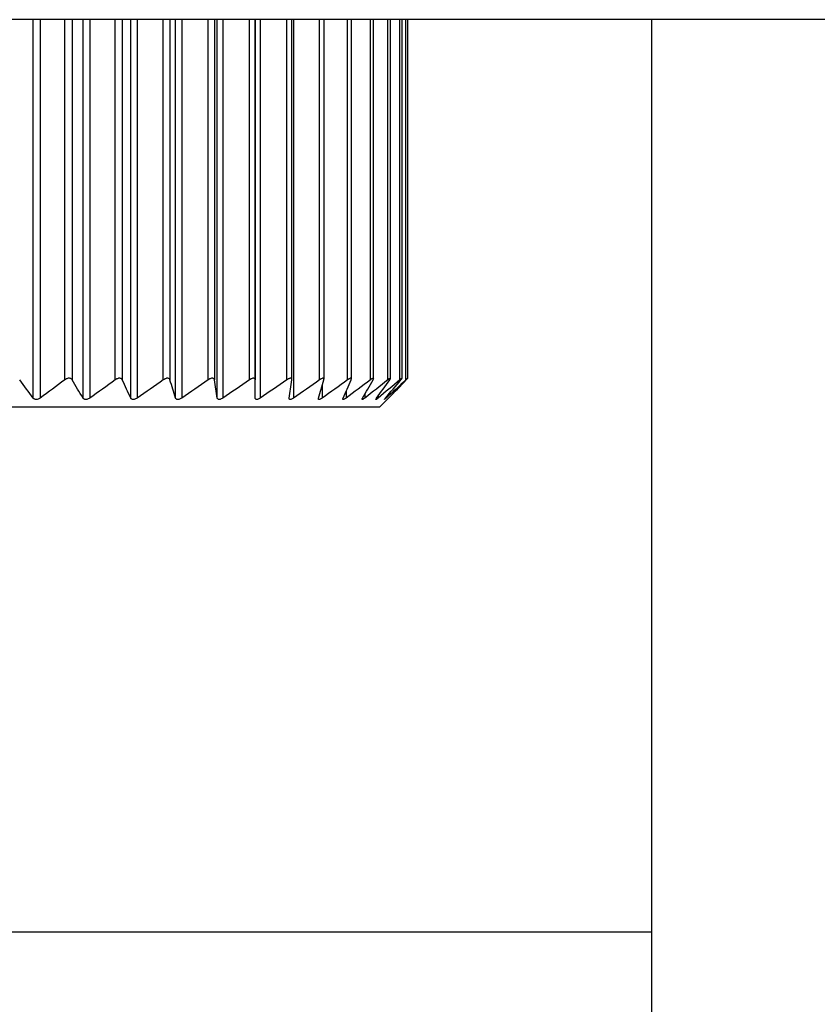
# Model space of a CAD drawing. Units: millimetres. Extents: x -697 to 9775, y -356 to 3428.
# Drawn here: x 1352 to 1365, y 1232 to 1248 of the extents above; entities that cross this region are included whole.
import ezdxf

# ---------------------------------------------------------------- set-up
doc = ezdxf.new("R2010")
doc.units = ezdxf.units.MM

msp = doc.modelspace()

# ---------------------------------------------------------------- linework, layer by layer
at = {"color": 7, "linetype": 'Continuous', "lineweight": 25}
for p, q in [((1421.883, 1247.644), (1340.159, 1247.644)), ((1355.929, 1247.644), (1355.929, 1241.88)), ((1355.931, 1241.589), (1355.931, 1247.644)), ((1356.515, 1241.886), (1356.515, 1247.644)), ((1357.031, 1241.891), (1357.031, 1247.644)), ((1357.469, 1241.896), (1357.469, 1247.644)), ((1357.825, 1241.9), (1357.825, 1247.644)), ((1358.096, 1241.903), (1358.096, 1247.644)), ((1358.279, 1241.904), (1358.279, 1247.644)), ((1358.37, 1241.905), (1358.37, 1247.644)), ((1362.269, 1247.644), (1362.269, 1226.985)), ((1357.918, 1241.443), (1341.916, 1241.443)), ((1357.918, 1241.443), (1358.042, 1241.566)), ((1362.269, 1233.042), (1299.51, 1233.042))]:
    msp.add_line(p, q, dxfattribs=at)
at = {"color": 8, "linetype": 'Continuous', "lineweight": 25}
for p, q in [((1352.378, 1241.589), (1352.378, 1247.644)), ((1352.491, 1247.644), (1352.491, 1241.589)), ((1352.882, 1241.88), (1352.882, 1247.644)), ((1353, 1247.644), (1353, 1241.88)), ((1353.176, 1241.589), (1353.176, 1247.644)), ((1353.285, 1247.644), (1353.285, 1241.589)), ((1353.692, 1241.88), (1353.692, 1247.644)), ((1353.804, 1247.644), (1353.804, 1241.88)), ((1353.939, 1241.589), (1353.939, 1247.644)), ((1354.042, 1247.644), (1354.042, 1241.589)), ((1354.46, 1241.88), (1354.46, 1247.644)), ((1354.566, 1247.644), (1354.566, 1241.88)), ((1354.657, 1241.589), (1354.657, 1247.644)), ((1354.754, 1247.644), (1354.754, 1241.589)), ((1355.178, 1241.88), (1355.178, 1247.644)), ((1355.277, 1247.644), (1355.277, 1241.88)), ((1355.324, 1241.589), (1355.324, 1247.644)), ((1355.413, 1247.644), (1355.413, 1241.589)), ((1355.839, 1241.88), (1355.839, 1247.644)), ((1356.011, 1247.644), (1356.011, 1241.589)), ((1356.435, 1241.88), (1356.435, 1247.644)), ((1356.543, 1247.644), (1356.543, 1241.589)), ((1356.96, 1241.88), (1356.96, 1247.644)), ((1357.407, 1241.88), (1357.407, 1247.644)), ((1357.772, 1241.88), (1357.772, 1247.644)), ((1358.052, 1241.88), (1358.052, 1247.644)), ((1358.242, 1241.88), (1358.242, 1247.644)), ((1358.341, 1241.88), (1358.341, 1247.644)), ((1357.002, 1241.791), (1357.002, 1241.589)), ((1357.384, 1241.698), (1357.384, 1241.589)), ((1357.684, 1241.652), (1357.684, 1241.589)), ((1357.898, 1241.623), (1357.898, 1241.589)), ((1358.025, 1241.603), (1358.025, 1241.589))]:
    msp.add_line(p, q, dxfattribs=at)
at = {"color": 7, "linetype": 'Continuous', "lineweight": 25}
for points, knots in [([(1353, 1241.88), (1352.997, 1241.886), (1352.992, 1241.892), (1352.986, 1241.896), (1352.981, 1241.899), (1352.975, 1241.902), (1352.968, 1241.904), (1352.962, 1241.906), (1352.954, 1241.906), (1352.946, 1241.906), (1352.939, 1241.906), (1352.932, 1241.904), (1352.925, 1241.902), (1352.917, 1241.9), (1352.91, 1241.897), (1352.904, 1241.894), (1352.896, 1241.89), (1352.889, 1241.885), (1352.882, 1241.88)], [0, 0, 0, 0, 0.0000306631, 0.0000306631, 0.0000306631, 0.0000554766, 0.0000554766, 0.0000554766, 0.0000805217, 0.0000805217, 0.0000805217, 0.0001023732, 0.0001023732, 0.0001023732, 0.0001247519, 0.0001247519, 0.0001247519, 0.000151066, 0.000151066, 0.000151066, 0.000151066]), ([(1353.804, 1241.88), (1353.802, 1241.886), (1353.798, 1241.892), (1353.793, 1241.896), (1353.788, 1241.899), (1353.783, 1241.902), (1353.777, 1241.904), (1353.77, 1241.906), (1353.763, 1241.906), (1353.755, 1241.906), (1353.749, 1241.906), (1353.742, 1241.904), (1353.735, 1241.902), (1353.728, 1241.9), (1353.721, 1241.897), (1353.714, 1241.894), (1353.706, 1241.89), (1353.699, 1241.885), (1353.692, 1241.88)], [0, 0, 0, 0, 0.0000306631, 0.0000306631, 0.0000306631, 0.0000554766, 0.0000554766, 0.0000554766, 0.0000805217, 0.0000805217, 0.0000805217, 0.0001023732, 0.0001023732, 0.0001023732, 0.0001247519, 0.0001247519, 0.0001247519, 0.000151066, 0.000151066, 0.000151066, 0.000151066]), ([(1354.566, 1241.88), (1354.564, 1241.886), (1354.561, 1241.892), (1354.557, 1241.896), (1354.553, 1241.899), (1354.548, 1241.902), (1354.543, 1241.904), (1354.537, 1241.906), (1354.53, 1241.906), (1354.523, 1241.906), (1354.517, 1241.906), (1354.51, 1241.904), (1354.503, 1241.902), (1354.496, 1241.9), (1354.489, 1241.897), (1354.483, 1241.894), (1354.475, 1241.89), (1354.467, 1241.885), (1354.46, 1241.88)], [0, 0, 0, 0, 0.0000306631, 0.0000306631, 0.0000306631, 0.0000554766, 0.0000554766, 0.0000554766, 0.0000805217, 0.0000805217, 0.0000805217, 0.0001023732, 0.0001023732, 0.0001023732, 0.0001247519, 0.0001247519, 0.0001247519, 0.000151066, 0.000151066, 0.000151066, 0.000151066]), ([(1355.277, 1241.88), (1355.276, 1241.886), (1355.274, 1241.892), (1355.27, 1241.896), (1355.267, 1241.899), (1355.263, 1241.902), (1355.258, 1241.904), (1355.253, 1241.906), (1355.247, 1241.906), (1355.24, 1241.906), (1355.234, 1241.906), (1355.228, 1241.904), (1355.221, 1241.902), (1355.215, 1241.9), (1355.208, 1241.897), (1355.201, 1241.894), (1355.193, 1241.89), (1355.186, 1241.885), (1355.178, 1241.88)], [0, 0, 0, 0, 0.0000306631, 0.0000306631, 0.0000306631, 0.0000554766, 0.0000554766, 0.0000554766, 0.0000805217, 0.0000805217, 0.0000805217, 0.0001023732, 0.0001023732, 0.0001023732, 0.0001247519, 0.0001247519, 0.0001247519, 0.000151066, 0.000151066, 0.000151066, 0.000151066]), ([(1355.929, 1241.88), (1355.929, 1241.886), (1355.927, 1241.892), (1355.925, 1241.896), (1355.923, 1241.899), (1355.919, 1241.902), (1355.915, 1241.904), (1355.911, 1241.906), (1355.905, 1241.906), (1355.899, 1241.906), (1355.893, 1241.906), (1355.887, 1241.904), (1355.881, 1241.902), (1355.875, 1241.9), (1355.868, 1241.897), (1355.862, 1241.894), (1355.854, 1241.89), (1355.846, 1241.885), (1355.839, 1241.88)], [0, 0, 0, 0, 0.0000306631, 0.0000306631, 0.0000306631, 0.0000554766, 0.0000554766, 0.0000554766, 0.0000805217, 0.0000805217, 0.0000805217, 0.0001023732, 0.0001023732, 0.0001023732, 0.0001247519, 0.0001247519, 0.0001247519, 0.000151066, 0.000151066, 0.000151066, 0.000151066]), ([(1356.515, 1241.88), (1356.516, 1241.886), (1356.515, 1241.892), (1356.514, 1241.896), (1356.512, 1241.899), (1356.51, 1241.902), (1356.506, 1241.904), (1356.502, 1241.906), (1356.498, 1241.906), (1356.492, 1241.906), (1356.487, 1241.906), (1356.482, 1241.904), (1356.476, 1241.902), (1356.47, 1241.9), (1356.464, 1241.897), (1356.457, 1241.894), (1356.45, 1241.89), (1356.442, 1241.885), (1356.435, 1241.88)], [0, 0, 0, 0, 0.0000306631, 0.0000306631, 0.0000306631, 0.0000554766, 0.0000554766, 0.0000554766, 0.0000805217, 0.0000805217, 0.0000805217, 0.0001023732, 0.0001023732, 0.0001023732, 0.0001247519, 0.0001247519, 0.0001247519, 0.000151066, 0.000151066, 0.000151066, 0.000151066]), ([(1357.029, 1241.88), (1357.03, 1241.886), (1357.031, 1241.892), (1357.03, 1241.896), (1357.03, 1241.899), (1357.028, 1241.902), (1357.025, 1241.904), (1357.022, 1241.906), (1357.018, 1241.906), (1357.013, 1241.906), (1357.009, 1241.906), (1357.004, 1241.904), (1356.999, 1241.902), (1356.993, 1241.9), (1356.987, 1241.897), (1356.981, 1241.894), (1356.974, 1241.89), (1356.967, 1241.885), (1356.96, 1241.88)], [0, 0, 0, 0, 0.0000306631, 0.0000306631, 0.0000306631, 0.0000554766, 0.0000554766, 0.0000554766, 0.0000805217, 0.0000805217, 0.0000805217, 0.0001023732, 0.0001023732, 0.0001023732, 0.0001247519, 0.0001247519, 0.0001247519, 0.000151066, 0.000151066, 0.000151066, 0.000151066]), ([(1357.465, 1241.88), (1357.467, 1241.886), (1357.469, 1241.892), (1357.469, 1241.896), (1357.469, 1241.899), (1357.468, 1241.902), (1357.466, 1241.904), (1357.464, 1241.906), (1357.461, 1241.906), (1357.457, 1241.906), (1357.453, 1241.906), (1357.449, 1241.904), (1357.444, 1241.902), (1357.439, 1241.9), (1357.433, 1241.897), (1357.428, 1241.894), (1357.421, 1241.89), (1357.414, 1241.885), (1357.407, 1241.88)], [0, 0, 0, 0, 0.0000306631, 0.0000306631, 0.0000306631, 0.0000554766, 0.0000554766, 0.0000554766, 0.0000805217, 0.0000805217, 0.0000805217, 0.0001023732, 0.0001023732, 0.0001023732, 0.0001247519, 0.0001247519, 0.0001247519, 0.000151066, 0.000151066, 0.000151066, 0.000151066]), ([(1357.818, 1241.88), (1357.821, 1241.886), (1357.824, 1241.892), (1357.825, 1241.896), (1357.826, 1241.899), (1357.826, 1241.902), (1357.824, 1241.904), (1357.823, 1241.906), (1357.821, 1241.906), (1357.818, 1241.906), (1357.815, 1241.906), (1357.811, 1241.904), (1357.806, 1241.902), (1357.802, 1241.9), (1357.797, 1241.897), (1357.792, 1241.894), (1357.786, 1241.89), (1357.779, 1241.885), (1357.772, 1241.88)], [0, 0, 0, 0, 0.0000306631, 0.0000306631, 0.0000306631, 0.0000554766, 0.0000554766, 0.0000554766, 0.0000805217, 0.0000805217, 0.0000805217, 0.0001023732, 0.0001023732, 0.0001023732, 0.0001247519, 0.0001247519, 0.0001247519, 0.000151066, 0.000151066, 0.000151066, 0.000151066]), ([(1358.084, 1241.88), (1358.089, 1241.886), (1358.092, 1241.892), (1358.094, 1241.896), (1358.096, 1241.899), (1358.097, 1241.902), (1358.096, 1241.904), (1358.096, 1241.906), (1358.094, 1241.906), (1358.092, 1241.906), (1358.09, 1241.906), (1358.086, 1241.904), (1358.083, 1241.902), (1358.079, 1241.9), (1358.074, 1241.897), (1358.07, 1241.894), (1358.064, 1241.89), (1358.058, 1241.885), (1358.052, 1241.88)], [0, 0, 0, 0, 0.0000306631, 0.0000306631, 0.0000306631, 0.0000554766, 0.0000554766, 0.0000554766, 0.0000805217, 0.0000805217, 0.0000805217, 0.0001023732, 0.0001023732, 0.0001023732, 0.0001247519, 0.0001247519, 0.0001247519, 0.000151066, 0.000151066, 0.000151066, 0.000151066]), ([(1358.262, 1241.88), (1358.267, 1241.886), (1358.271, 1241.892), (1358.274, 1241.896), (1358.276, 1241.899), (1358.278, 1241.902), (1358.278, 1241.904), (1358.279, 1241.906), (1358.278, 1241.906), (1358.277, 1241.906), (1358.275, 1241.906), (1358.273, 1241.904), (1358.269, 1241.902), (1358.266, 1241.9), (1358.262, 1241.897), (1358.258, 1241.894), (1358.253, 1241.89), (1358.248, 1241.885), (1358.242, 1241.88)], [0, 0, 0, 0, 0.0000306631, 0.0000306631, 0.0000306631, 0.0000554766, 0.0000554766, 0.0000554766, 0.0000805217, 0.0000805217, 0.0000805217, 0.0001023732, 0.0001023732, 0.0001023732, 0.0001247519, 0.0001247519, 0.0001247519, 0.000151066, 0.000151066, 0.000151066, 0.000151066]), ([(1358.347, 1241.88), (1358.353, 1241.886), (1358.358, 1241.892), (1358.362, 1241.896), (1358.365, 1241.899), (1358.367, 1241.902), (1358.369, 1241.904), (1358.37, 1241.906), (1358.371, 1241.906), (1358.37, 1241.906), (1358.369, 1241.906), (1358.367, 1241.904), (1358.365, 1241.902), (1358.362, 1241.9), (1358.359, 1241.897), (1358.355, 1241.894), (1358.351, 1241.89), (1358.346, 1241.885), (1358.341, 1241.88)], [0, 0, 0, 0, 0.0000306631, 0.0000306631, 0.0000306631, 0.0000554766, 0.0000554766, 0.0000554766, 0.0000805217, 0.0000805217, 0.0000805217, 0.0001023732, 0.0001023732, 0.0001023732, 0.0001247519, 0.0001247519, 0.0001247519, 0.000151066, 0.000151066, 0.000151066, 0.000151066]), ([(1352.491, 1241.589), (1352.484, 1241.583), (1352.476, 1241.578), (1352.467, 1241.574), (1352.46, 1241.571), (1352.452, 1241.569), (1352.444, 1241.567), (1352.436, 1241.566), (1352.428, 1241.565), (1352.421, 1241.566), (1352.414, 1241.566), (1352.408, 1241.568), (1352.402, 1241.57), (1352.396, 1241.572), (1352.391, 1241.575), (1352.387, 1241.579), (1352.383, 1241.582), (1352.38, 1241.585), (1352.378, 1241.589)], [0, 0, 0, 0, 0.0000291096, 0.0000291096, 0.0000291096, 0.0000531989, 0.0000531989, 0.0000531989, 0.0000774892, 0.0000774892, 0.0000774892, 0.0000989685, 0.0000989685, 0.0000989685, 0.0001214524, 0.0001214524, 0.0001214524, 0.0001400779, 0.0001400779, 0.0001400779, 0.0001400779]), ([(1353.285, 1241.589), (1353.278, 1241.583), (1353.269, 1241.578), (1353.26, 1241.574), (1353.253, 1241.571), (1353.245, 1241.569), (1353.237, 1241.567), (1353.23, 1241.566), (1353.222, 1241.565), (1353.215, 1241.566), (1353.208, 1241.566), (1353.203, 1241.568), (1353.198, 1241.57), (1353.192, 1241.572), (1353.188, 1241.575), (1353.184, 1241.579), (1353.181, 1241.582), (1353.178, 1241.585), (1353.176, 1241.589)], [0, 0, 0, 0, 0.0000291096, 0.0000291096, 0.0000291096, 0.0000531989, 0.0000531989, 0.0000531989, 0.0000774892, 0.0000774892, 0.0000774892, 0.0000989685, 0.0000989685, 0.0000989685, 0.0001214524, 0.0001214524, 0.0001214524, 0.0001400779, 0.0001400779, 0.0001400779, 0.0001400779]), ([(1354.042, 1241.589), (1354.034, 1241.583), (1354.026, 1241.578), (1354.017, 1241.574), (1354.01, 1241.571), (1354.002, 1241.569), (1353.994, 1241.567), (1353.987, 1241.566), (1353.979, 1241.565), (1353.973, 1241.566), (1353.967, 1241.566), (1353.962, 1241.568), (1353.957, 1241.57), (1353.952, 1241.572), (1353.948, 1241.575), (1353.945, 1241.579), (1353.942, 1241.582), (1353.94, 1241.585), (1353.939, 1241.589)], [0, 0, 0, 0, 0.0000291096, 0.0000291096, 0.0000291096, 0.0000531989, 0.0000531989, 0.0000531989, 0.0000774892, 0.0000774892, 0.0000774892, 0.0000989685, 0.0000989685, 0.0000989685, 0.0001214524, 0.0001214524, 0.0001214524, 0.0001400779, 0.0001400779, 0.0001400779, 0.0001400779]), ([(1354.754, 1241.589), (1354.746, 1241.583), (1354.737, 1241.578), (1354.729, 1241.574), (1354.721, 1241.571), (1354.714, 1241.569), (1354.707, 1241.567), (1354.7, 1241.566), (1354.693, 1241.565), (1354.686, 1241.566), (1354.681, 1241.566), (1354.676, 1241.568), (1354.672, 1241.57), (1354.668, 1241.572), (1354.665, 1241.575), (1354.662, 1241.579), (1354.66, 1241.582), (1354.658, 1241.585), (1354.657, 1241.589)], [0, 0, 0, 0, 0.0000291096, 0.0000291096, 0.0000291096, 0.0000531989, 0.0000531989, 0.0000531989, 0.0000774892, 0.0000774892, 0.0000774892, 0.0000989685, 0.0000989685, 0.0000989685, 0.0001214524, 0.0001214524, 0.0001214524, 0.0001400779, 0.0001400779, 0.0001400779, 0.0001400779]), ([(1355.413, 1241.589), (1355.405, 1241.583), (1355.396, 1241.578), (1355.388, 1241.574), (1355.381, 1241.571), (1355.373, 1241.569), (1355.367, 1241.567), (1355.36, 1241.566), (1355.353, 1241.565), (1355.348, 1241.566), (1355.343, 1241.566), (1355.339, 1241.568), (1355.335, 1241.57), (1355.332, 1241.572), (1355.329, 1241.575), (1355.327, 1241.579), (1355.325, 1241.582), (1355.324, 1241.585), (1355.324, 1241.589)], [0, 0, 0, 0, 0.0000291096, 0.0000291096, 0.0000291096, 0.0000531989, 0.0000531989, 0.0000531989, 0.0000774892, 0.0000774892, 0.0000774892, 0.0000989685, 0.0000989685, 0.0000989685, 0.0001214524, 0.0001214524, 0.0001214524, 0.0001400779, 0.0001400779, 0.0001400779, 0.0001400779]), ([(1356.011, 1241.589), (1356.003, 1241.583), (1355.995, 1241.578), (1355.987, 1241.574), (1355.98, 1241.571), (1355.973, 1241.569), (1355.967, 1241.567), (1355.96, 1241.566), (1355.954, 1241.565), (1355.95, 1241.566), (1355.945, 1241.566), (1355.942, 1241.568), (1355.939, 1241.57), (1355.936, 1241.572), (1355.934, 1241.575), (1355.933, 1241.579), (1355.932, 1241.582), (1355.931, 1241.585), (1355.931, 1241.589)], [0, 0, 0, 0, 0.0000291096, 0.0000291096, 0.0000291096, 0.0000531989, 0.0000531989, 0.0000531989, 0.0000774892, 0.0000774892, 0.0000774892, 0.0000989685, 0.0000989685, 0.0000989685, 0.0001214524, 0.0001214524, 0.0001214524, 0.0001400779, 0.0001400779, 0.0001400779, 0.0001400779]), ([(1356.543, 1241.589), (1356.535, 1241.583), (1356.527, 1241.578), (1356.519, 1241.574), (1356.513, 1241.571), (1356.506, 1241.569), (1356.501, 1241.567), (1356.495, 1241.566), (1356.49, 1241.565), (1356.485, 1241.566), (1356.482, 1241.566), (1356.479, 1241.568), (1356.477, 1241.57), (1356.474, 1241.572), (1356.473, 1241.575), (1356.473, 1241.579), (1356.472, 1241.582), (1356.472, 1241.585), (1356.473, 1241.589)], [0, 0, 0, 0, 0.0000291096, 0.0000291096, 0.0000291096, 0.0000531989, 0.0000531989, 0.0000531989, 0.0000774892, 0.0000774892, 0.0000774892, 0.0000989685, 0.0000989685, 0.0000989685, 0.0001214524, 0.0001214524, 0.0001214524, 0.0001400779, 0.0001400779, 0.0001400779, 0.0001400779]), ([(1357.002, 1241.589), (1356.995, 1241.583), (1356.987, 1241.578), (1356.979, 1241.574), (1356.973, 1241.571), (1356.968, 1241.569), (1356.962, 1241.567), (1356.957, 1241.566), (1356.953, 1241.565), (1356.949, 1241.566), (1356.946, 1241.566), (1356.944, 1241.568), (1356.942, 1241.57), (1356.941, 1241.572), (1356.94, 1241.575), (1356.941, 1241.579), (1356.941, 1241.582), (1356.941, 1241.585), (1356.942, 1241.589)], [0, 0, 0, 0, 0.0000291096, 0.0000291096, 0.0000291096, 0.0000531989, 0.0000531989, 0.0000531989, 0.0000774892, 0.0000774892, 0.0000774892, 0.0000989685, 0.0000989685, 0.0000989685, 0.0001214524, 0.0001214524, 0.0001214524, 0.0001400779, 0.0001400779, 0.0001400779, 0.0001400779]), ([(1357.384, 1241.589), (1357.376, 1241.583), (1357.369, 1241.578), (1357.362, 1241.574), (1357.357, 1241.571), (1357.351, 1241.569), (1357.347, 1241.567), (1357.342, 1241.566), (1357.339, 1241.565), (1357.336, 1241.566), (1357.334, 1241.566), (1357.332, 1241.568), (1357.331, 1241.57), (1357.331, 1241.572), (1357.331, 1241.575), (1357.332, 1241.579), (1357.332, 1241.582), (1357.334, 1241.585), (1357.335, 1241.589)], [0, 0, 0, 0, 0.0000291096, 0.0000291096, 0.0000291096, 0.0000531989, 0.0000531989, 0.0000531989, 0.0000774892, 0.0000774892, 0.0000774892, 0.0000989685, 0.0000989685, 0.0000989685, 0.0001214524, 0.0001214524, 0.0001214524, 0.0001400779, 0.0001400779, 0.0001400779, 0.0001400779]), ([(1357.684, 1241.589), (1357.677, 1241.583), (1357.67, 1241.578), (1357.664, 1241.574), (1357.659, 1241.571), (1357.654, 1241.569), (1357.65, 1241.567), (1357.646, 1241.566), (1357.643, 1241.565), (1357.641, 1241.566), (1357.64, 1241.566), (1357.639, 1241.568), (1357.639, 1241.57), (1357.639, 1241.572), (1357.64, 1241.575), (1357.641, 1241.579), (1357.643, 1241.582), (1357.644, 1241.585), (1357.647, 1241.589)], [0, 0, 0, 0, 0.0000291096, 0.0000291096, 0.0000291096, 0.0000531989, 0.0000531989, 0.0000531989, 0.0000774892, 0.0000774892, 0.0000774892, 0.0000989685, 0.0000989685, 0.0000989685, 0.0001214524, 0.0001214524, 0.0001214524, 0.0001400779, 0.0001400779, 0.0001400779, 0.0001400779]), ([(1357.898, 1241.589), (1357.892, 1241.583), (1357.885, 1241.578), (1357.88, 1241.574), (1357.876, 1241.571), (1357.872, 1241.569), (1357.869, 1241.567), (1357.865, 1241.566), (1357.863, 1241.565), (1357.862, 1241.566), (1357.861, 1241.566), (1357.861, 1241.568), (1357.862, 1241.57), (1357.863, 1241.572), (1357.864, 1241.575), (1357.867, 1241.579), (1357.868, 1241.582), (1357.871, 1241.585), (1357.873, 1241.589)], [0, 0, 0, 0, 0.0000291096, 0.0000291096, 0.0000291096, 0.0000531989, 0.0000531989, 0.0000531989, 0.0000774892, 0.0000774892, 0.0000774892, 0.0000989685, 0.0000989685, 0.0000989685, 0.0001214524, 0.0001214524, 0.0001214524, 0.0001400779, 0.0001400779, 0.0001400779, 0.0001400779]), ([(1358.025, 1241.589), (1358.019, 1241.583), (1358.014, 1241.578), (1358.009, 1241.574), (1358.005, 1241.571), (1358.002, 1241.569), (1358, 1241.567), (1357.998, 1241.566), (1357.996, 1241.565), (1357.996, 1241.566), (1357.996, 1241.566), (1357.997, 1241.568), (1357.998, 1241.57), (1358, 1241.572), (1358.002, 1241.575), (1358.005, 1241.579), (1358.007, 1241.582), (1358.01, 1241.585), (1358.013, 1241.589)], [0, 0, 0, 0, 0.0000291096, 0.0000291096, 0.0000291096, 0.0000531989, 0.0000531989, 0.0000531989, 0.0000774892, 0.0000774892, 0.0000774892, 0.0000989685, 0.0000989685, 0.0000989685, 0.0001214524, 0.0001214524, 0.0001214524, 0.0001400779, 0.0001400779, 0.0001400779, 0.0001400779]), ([(1358.042, 1241.566), (1358.041, 1241.566), (1358.041, 1241.565), (1358.045, 1241.57), (1358.053, 1241.578), (1358.06, 1241.585), (1358.064, 1241.589)], [0, 0, 0, 0, 0.104879, 0.411224, 0.732645, 1, 1, 1, 1])]:
    msp.add_open_spline(points, degree=3, knots=knots, dxfattribs=at)
for points in [[(1352.378, 1241.589), (1352.305, 1241.684), (1352.234, 1241.782), (1352.162, 1241.88)], [(1352.882, 1241.88), (1352.753, 1241.782), (1352.622, 1241.684), (1352.491, 1241.589)], [(1353.176, 1241.589), (1353.117, 1241.684), (1353.058, 1241.782), (1353, 1241.88)], [(1353.692, 1241.88), (1353.557, 1241.782), (1353.422, 1241.684), (1353.285, 1241.589)], [(1353.939, 1241.589), (1353.894, 1241.684), (1353.849, 1241.782), (1353.804, 1241.88)], [(1354.46, 1241.88), (1354.322, 1241.782), (1354.182, 1241.684), (1354.042, 1241.589)], [(1354.657, 1241.589), (1354.627, 1241.684), (1354.596, 1241.782), (1354.566, 1241.88)], [(1355.178, 1241.88), (1355.038, 1241.782), (1354.896, 1241.684), (1354.754, 1241.589)], [(1355.324, 1241.589), (1355.308, 1241.684), (1355.292, 1241.782), (1355.277, 1241.88)], [(1355.839, 1241.88), (1355.698, 1241.782), (1355.556, 1241.684), (1355.413, 1241.589)], [(1355.931, 1241.589), (1355.93, 1241.684), (1355.93, 1241.782), (1355.929, 1241.88)], [(1356.435, 1241.88), (1356.295, 1241.782), (1356.154, 1241.684), (1356.011, 1241.589)], [(1356.473, 1241.589), (1356.487, 1241.684), (1356.501, 1241.782), (1356.515, 1241.88)], [(1356.96, 1241.88), (1356.822, 1241.782), (1356.683, 1241.684), (1356.543, 1241.589)], [(1356.942, 1241.589), (1356.971, 1241.684), (1357, 1241.782), (1357.029, 1241.88)], [(1357.407, 1241.88), (1357.273, 1241.782), (1357.138, 1241.684), (1357.002, 1241.589)], [(1357.335, 1241.589), (1357.379, 1241.684), (1357.422, 1241.782), (1357.465, 1241.88)], [(1357.772, 1241.88), (1357.644, 1241.782), (1357.514, 1241.684), (1357.384, 1241.589)], [(1357.647, 1241.589), (1357.704, 1241.684), (1357.761, 1241.782), (1357.818, 1241.88)], [(1358.052, 1241.88), (1357.93, 1241.782), (1357.807, 1241.684), (1357.684, 1241.589)], [(1357.873, 1241.589), (1357.944, 1241.684), (1358.015, 1241.782), (1358.084, 1241.88)], [(1358.242, 1241.88), (1358.128, 1241.782), (1358.013, 1241.684), (1357.898, 1241.589)], [(1358.013, 1241.589), (1358.096, 1241.684), (1358.179, 1241.782), (1358.262, 1241.88)], [(1358.341, 1241.88), (1358.236, 1241.782), (1358.131, 1241.684), (1358.025, 1241.589)], [(1358.064, 1241.589), (1358.159, 1241.684), (1358.253, 1241.782), (1358.347, 1241.88)]]:
    msp.add_open_spline(points, degree=3, dxfattribs=at)

doc.saveas('drawing.dxf')
